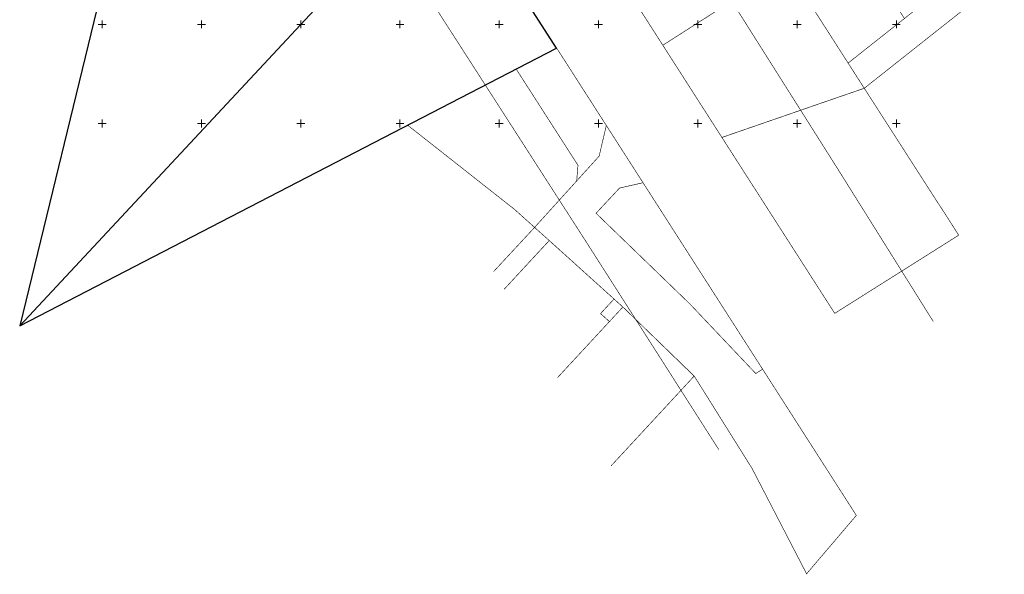
# Model space of a CAD drawing. Units: metres. Extents: x 545788 to 546604, y 6584623 to 6585862.
# Drawn here: x 546108 to 546604, y 6584623 to 6584902 of the extents above; entities that cross this region are included whole.
import ezdxf

# ---------------------------------------------------------------- set-up
doc = ezdxf.new("R2010")
doc.units = ezdxf.units.M
doc.linetypes.add('CENTERX2', pattern=[4, 2.5, -0.5, 0.5, -0.5])
doc.linetypes.add('Xref_13208GEO_must$0$KATASTRIPIIR', pattern=[0.02, 0.01, 0.01])
doc.layers.get('0').update_dxf_attribs({"lineweight": 9})
for name, color, linetype, lineweight in [('-GEODEESIA', 7, 'Continuous', 9), ('DP_KR-olemasolev', 36, 'Continuous', 9), ('Xref_13208GEO_must$0$PIIR', 7, 'Continuous', 30), ('Xref_13208GEO_must$0$vork', 7, 'Continuous', 9)]:
    doc.layers.add(name, color=color, linetype=linetype, lineweight=lineweight)
doc.layers.add('DP_KV-T-kaitsevöönd', color=7, linetype='CENTERX2', lineweight=9, true_color=0x4d5866)

# ---------------------------------------------------------------- blocks, each defined once
blk = doc.blocks.new('Xref_13208GEO_must$0$VKORIS')
at = {"color": 0, "linetype": 'Continuous'}
for p, q in [((-4, 0), (4, 0)), ((0, 4), (0, -4))]:
    blk.add_line(p, q, dxfattribs=at)
blk = doc.blocks.new('Xref_13208GEO_must')
at = {"layer": 'Xref_13208GEO_must$0$PIIR', "linetype": 'Xref_13208GEO_must$0$KATASTRIPIIR', "flags": 128}
for points in [[(546150.31, 6584920.33), (546108.45, 6584747.98), (546321.82, 6584977.11), (546265.82, 6585075.25), (546271.19, 6585077.85), (546211.72, 6585181.64)], [(546321.82, 6584977.11), (546108.45, 6584747.98), (546378.88, 6584887.97)]]:
    blk.add_lwpolyline(points, close=True, dxfattribs=at)
at = {"layer": 'Xref_13208GEO_must$0$vork', "xscale": 0.5, "yscale": 0.5, "zscale": 0.5}
for p in [(546150, 6584900), (546200, 6584900), (546250, 6584900), (546300, 6584900), (546350, 6584900), (546400, 6584900), (546450, 6584900), (546500, 6584900), (546550, 6584900), (546150, 6584850), (546200, 6584850), (546250, 6584850), (546300, 6584850), (546350, 6584850), (546400, 6584850), (546450, 6584850), (546500, 6584850), (546550, 6584850)]:
    blk.add_blockref('Xref_13208GEO_must$0$VKORIS', p, dxfattribs=at)

msp = doc.modelspace()

# ---------------------------------------------------------------- linework, layer by layer
at = {"layer": 'DP_KR-olemasolev', "ltscale": 0.5, "const_width": 0.3}
for points in [[(546538.82, 6585043.43), (546447.38, 6584993.95), (546454.33, 6584984.03), (546396.19, 6584946.74), (546419.48, 6584909.61), (546432.38, 6584889.47), (546573.52, 6584979.83)], [(546525.7, 6584880.48), (546533.83, 6584867.78), (546567.36, 6584894.34), (546604.22, 6584923.53)], [(546375.17, 6584791.02), (546352.43, 6584766.41)], [(546412.26, 6584757.49), (546405.47, 6584750.15), (546379.36, 6584721.9)]]:
    msp.add_lwpolyline(points, dxfattribs=at)
at = {"layer": 'DP_KR-olemasolev', "ltscale": 0.5, "const_width": 0.3, "flags": 128}
for points in [[(546302.72, 6584848.55), (546378.88, 6584887.97), (546321.82, 6584977.11)], [(546596.94, 6584936.89), (546554.06, 6584902.94), (546525.7, 6584880.48)], [(546347.07, 6584775.27), (546367.79, 6584797.63), (546357.75, 6584806.65), (546303.91, 6584849.12), (546302.74, 6584848.52)], [(546352.43, 6584766.41), (546375.17, 6584790.99), (546367.79, 6584797.63), (546347.07, 6584775.27)], [(546379.36, 6584721.9), (546405.47, 6584750.15), (546401.02, 6584754.17), (546407.81, 6584761.51), (546375.17, 6584791.02)], [(546406.31, 6584677.38), (546448.14, 6584722.64), (546412.26, 6584757.49)]]:
    msp.add_lwpolyline(points, dxfattribs=at)
for points in [[(546494.48, 6584929.23), (546525.7, 6584880.48), (546554.06, 6584902.94), (546524.8, 6584948.64)], [(546432.38, 6584889.47), (546462.14, 6584842.98), (546533.83, 6584867.78), (546525.7, 6584880.48), (546494.48, 6584929.23)], [(546358.53, 6584877.43), (546389.64, 6584828.94), (546388.99, 6584821.05), (546400.3, 6584833.55), (546403.92, 6584849.01), (546378.93, 6584888)], [(546303.91, 6584849.12), (546357.75, 6584806.65), (546367.79, 6584797.63), (546388.99, 6584821.05), (546389.64, 6584828.94), (546358.53, 6584877.43)], [(546462.14, 6584842.98), (546518.96, 6584754.29), (546581.4, 6584793.7), (546574.1, 6584805.15), (546569.88, 6584811.64), (546533.83, 6584867.78)], [(546367.79, 6584797.63), (546375.17, 6584790.99), (546407.8, 6584761.51), (546412.26, 6584757.47), (546448.2, 6584722.67), (546477.32, 6584676.11), (546504.78, 6584622.98), (546529.85, 6584652.41), (546482.63, 6584726.14), (546479.2, 6584723.95), (546446.07, 6584758.96), (546398.75, 6584804.75), (546410.57, 6584817.46), (546422.41, 6584820.15), (546417.65, 6584827.58), (546403.92, 6584849.01), (546400.3, 6584833.55), (546388.99, 6584821.05)], [(546398.75, 6584804.75), (546446.07, 6584758.96), (546479.2, 6584723.95), (546482.63, 6584726.14), (546422.41, 6584820.15), (546410.57, 6584817.46)], [(546407.81, 6584761.51), (546401.02, 6584754.17), (546405.47, 6584750.15), (546412.26, 6584757.49)]]:
    msp.add_lwpolyline(points, close=True, dxfattribs=at)
at = {"layer": 'DP_KV-T-kaitsevöönd', "const_width": 0.3, "flags": 128}
for points in [[(546157.67, 6585184.78, -1.149525), (546247.23, 6585245.32), (546313.63, 6585144.43, -0.075514), (546326.35, 6585131.15), (546377.71, 6585052.01), (546410.46, 6585001.41), (546520.58, 6584826.94), (546568.6, 6584750.18)], [(546157.67, 6585184.78, 0.189574), (546160.34, 6585173.82), (546182.26, 6585140.88), (546198.96, 6585110.17), (546309.97, 6584920.77), (546395.47, 6584787.69), (546460.52, 6584685.67)]]:
    msp.add_lwpolyline(points, format="xyb", dxfattribs=at)

# ---------------------------------------------------------------- block references
at = {"layer": '-GEODEESIA', "ltscale": 0.5}
msp.add_blockref('Xref_13208GEO_must', (0, 0), dxfattribs=at)

doc.saveas('drawing.dxf')
